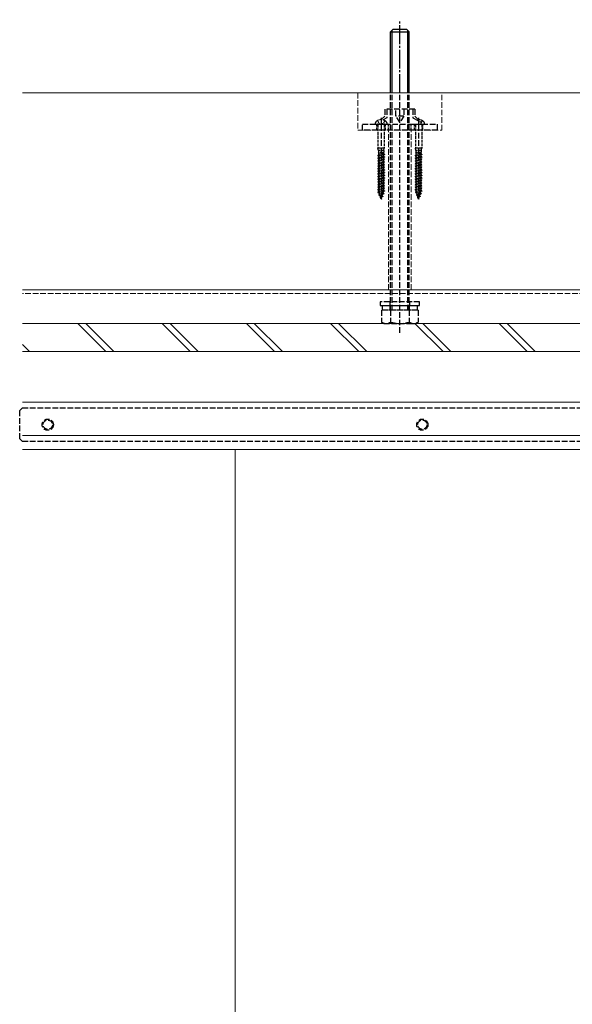
# Model space of a CAD drawing. Extents: x 0 to 2625, y 0 to 3914.
# Drawn here: x 1412 to 1708, y 2909 to 3434 of the extents above; entities that cross this region are included whole.
import ezdxf

# ---------------------------------------------------------------- set-up
doc = ezdxf.new("R2010")
doc.units = 0
doc.linetypes.add('YCENTER_1', pattern=[13, 10, -1, 1, -1])
doc.linetypes.add('YHIDDEN_1', pattern=[4, 3, -1])
for name, color, linetype, lineweight in [('YKK_12', 2, 'CONTINUOUS', 13), ('YKK_13', 4, 'CONTINUOUS', 30), ('YSS_K', 3, 'CONTINUOUS', 13)]:
    doc.layers.add(name, color=color, linetype=linetype, lineweight=lineweight)

msp = doc.modelspace()

# ---------------------------------------------------------------- linework, layer by layer
at = {"layer": 'YKK_12', "linetype": 'YHIDDEN_1'}
for p, q in [((2362.5, 3290), (1414, 3290)), ((2362.5, 3288), (1414, 3288))]:
    msp.add_line(p, q, dxfattribs=at)
at = {"layer": 'YKK_12'}
for p, q in [((2362.5, 3230), (1414, 3230)), ((2362.5, 3212.3), (1414, 3212.3)), ((2362.5, 3204.7), (1414, 3204.7)), ((1527.5, 2434.95), (1527.5, 3204.7))]:
    msp.add_line(p, q, dxfattribs=at)
at = {"layer": 'YKK_13', "linetype": 'YCENTER_1'}
msp.add_line((1615.5, 3395), (1615.5, 3434), dxfattribs=at)
at = {"layer": 'YKK_13'}
for p, q in [((1610.5, 3427.5), (1612, 3429)), ((1610.5, 3395), (1610.5, 3427.5)), ((1610.5, 3427.5), (1620.5, 3427.5)), ((1611.31, 3395), (1611.31, 3428.31)), ((1612, 3429), (1619, 3429)), ((1620.5, 3427.5), (1619, 3429)), ((1619.69, 3395), (1619.69, 3428.31)), ((1620.5, 3395), (1620.5, 3427.5))]:
    msp.add_line(p, q, dxfattribs=at)
at = {"layer": 'YKK_13', "linetype": 'YHIDDEN_1'}
for p, q in [((1610.5, 3279), (1610.5, 3395)), ((1611.31, 3279), (1611.31, 3395)), ((1615.5, 3267), (1615.5, 3395)), ((1619.69, 3279), (1619.69, 3395)), ((1620.5, 3279), (1620.5, 3395)), ((1607.5, 3382.6), (1605.59, 3380.7)), ((1623.5, 3386.2), (1607.5, 3386.2)), ((1607.5, 3386.2), (1607.5, 3382.6)), ((1608.5, 3386.2), (1608.5, 3381.6)), ((1613.29, 3382.6), (1613.29, 3386.2)), ((1617.71, 3382.6), (1613.29, 3382.6)), ((1615.5, 3379.31), (1613.29, 3382.6)), ((1617.71, 3382.6), (1615.5, 3379.31)), ((1617.71, 3386.2), (1617.71, 3382.6)), ((1622.5, 3386.2), (1622.5, 3381.6)), ((1623.5, 3386.2), (1623.5, 3382.6)), ((1623.5, 3382.6), (1626.81, 3379.31)), ((1595.5, 3375), (1595.5, 3378.2)), ((1595.5, 3378.2), (1635.5, 3378.2)), ((1605.5, 3381.66), (1605.5, 3337.85)), ((1608.5, 3381.6), (1606.54, 3380.56)), ((1622.5, 3381.6), (1626.81, 3379.31)), ((1625.5, 3381.66), (1625.5, 3337.85)), ((1626.81, 3378.2), (1626.81, 3379.31)), ((1635.5, 3378.2), (1635.5, 3375)), ((1635.5, 3375), (1595.5, 3375)), ((1626, 3283.5), (1605, 3283.5)), ((1605, 3283.5), (1605, 3281.5)), ((1610.25, 3281.5), (1610.25, 3283.5)), ((1620.75, 3281.5), (1620.75, 3283.5)), ((1626, 3281.5), (1626, 3283.5)), ((1605, 3281.5), (1626, 3281.5)), ((1625.31, 3279), (1605.69, 3279)), ((1605.69, 3279), (1605.69, 3272.76)), ((1606.3, 3279), (1606.3, 3281.5)), ((1606.3, 3281.5), (1624.7, 3281.5)), ((1624.7, 3279), (1606.3, 3279)), ((1610.4, 3279), (1610.4, 3281.5)), ((1610.59, 3279), (1610.59, 3272.76)), ((1620.41, 3279), (1620.41, 3272.76)), ((1620.6, 3279), (1620.6, 3281.5)), ((1624.7, 3281.5), (1624.7, 3279)), ((1625.31, 3279), (1625.31, 3272.76)), ((1607, 3272), (1605.69, 3272.76)), ((1607, 3272), (1624, 3272)), ((1624, 3272), (1625.31, 3272.76)), ((1412.5, 3225.5), (1414, 3227)), ((1412.5, 3210.5), (1412.5, 3225.5)), ((1414, 3227), (1841, 3227)), ((1414, 3209), (1412.5, 3210.5)), ((1841, 3209), (1414, 3209))]:
    msp.add_line(p, q, dxfattribs=at)
at = {"layer": 'YKK_13', "linetype": 'YHIDDEN_1', "ltscale": 0.5}
for p, q in [((1602.25, 3378.2), (1608.75, 3378.2)), ((1603.25, 3375), (1603.25, 3378.2)), ((1603.55, 3380.19), (1604.36, 3378.58)), ((1603.8, 3378), (1603.8, 3365.5)), ((1604.36, 3378.58), (1605.5, 3378.29)), ((1606.64, 3378.58), (1605.5, 3378.29)), ((1607.45, 3380.19), (1606.64, 3378.58)), ((1607.2, 3378), (1607.2, 3365.5)), ((1607.75, 3375), (1607.75, 3378.2)), ((1609.5, 3375), (1609.5, 3378.2)), ((1621.5, 3375), (1621.5, 3378.2)), ((1622.25, 3378.2), (1628.75, 3378.2)), ((1623.25, 3375), (1623.25, 3378.2)), ((1623.8, 3378), (1623.8, 3365.5)), ((1627.45, 3380.19), (1626.81, 3378.92)), ((1627.2, 3378), (1627.2, 3365.5)), ((1627.75, 3375), (1627.75, 3378.2)), ((1607.25, 3362.25), (1603.75, 3361.55)), ((1607.25, 3362.15), (1603.75, 3361.45)), ((1603.75, 3361.55), (1604.26, 3361.82)), ((1603.75, 3361.55), (1603.75, 3361.45)), ((1603.75, 3361.45), (1604.26, 3361.18)), ((1604.1, 3364.2), (1603.8, 3365.5)), ((1607.2, 3365.5), (1603.8, 3365.5)), ((1604.1, 3363.22), (1603.91, 3362.77)), ((1603.91, 3362.77), (1606.5, 3363.22)), ((1603.91, 3362.77), (1604.26, 3362.58)), ((1604.05, 3363.11), (1604.26, 3363.22)), ((1606.9, 3364.2), (1604.1, 3364.2)), ((1604.1, 3364.2), (1604.1, 3363.22)), ((1606.5, 3363.22), (1604.1, 3363.22)), ((1606.74, 3363.28), (1604.26, 3362.58)), ((1604.26, 3361.82), (1604.26, 3362.58)), ((1606.74, 3362.52), (1604.26, 3361.82)), ((1606.74, 3361.88), (1604.26, 3361.18)), ((1604.26, 3360.42), (1604.26, 3361.18)), ((1606.74, 3361.12), (1604.26, 3360.42)), ((1606.9, 3363.37), (1606.74, 3363.28)), ((1606.74, 3363.28), (1606.74, 3362.52)), ((1607.25, 3362.25), (1606.74, 3362.52)), ((1607.25, 3362.15), (1606.74, 3361.88)), ((1606.74, 3361.88), (1606.74, 3361.12)), ((1607.25, 3360.85), (1606.74, 3361.12)), ((1606.9, 3364.2), (1607.2, 3365.5)), ((1606.9, 3364.2), (1606.9, 3363.37)), ((1607.25, 3362.25), (1607.25, 3362.15)), ((1627.25, 3362.25), (1623.75, 3361.55)), ((1627.25, 3362.15), (1623.75, 3361.45)), ((1623.75, 3361.55), (1624.26, 3361.82)), ((1623.75, 3361.55), (1623.75, 3361.45)), ((1623.75, 3361.45), (1624.26, 3361.18)), ((1624.1, 3364.2), (1623.8, 3365.5)), ((1627.2, 3365.5), (1623.8, 3365.5)), ((1624.1, 3363.22), (1623.91, 3362.77)), ((1623.91, 3362.77), (1626.5, 3363.22)), ((1623.91, 3362.77), (1624.26, 3362.58)), ((1624.05, 3363.11), (1624.26, 3363.22)), ((1626.9, 3364.2), (1624.1, 3364.2)), ((1624.1, 3364.2), (1624.1, 3363.22)), ((1626.5, 3363.22), (1624.1, 3363.22)), ((1626.74, 3363.28), (1624.26, 3362.58)), ((1624.26, 3361.82), (1624.26, 3362.58)), ((1626.74, 3362.52), (1624.26, 3361.82)), ((1626.74, 3361.88), (1624.26, 3361.18)), ((1624.26, 3360.42), (1624.26, 3361.18)), ((1626.74, 3361.12), (1624.26, 3360.42)), ((1626.9, 3363.37), (1626.74, 3363.28)), ((1626.74, 3363.28), (1626.74, 3362.52)), ((1627.25, 3362.25), (1626.74, 3362.52)), ((1627.25, 3362.15), (1626.74, 3361.88)), ((1626.74, 3361.88), (1626.74, 3361.12)), ((1627.25, 3360.85), (1626.74, 3361.12)), ((1626.9, 3364.2), (1627.2, 3365.5)), ((1626.9, 3364.2), (1626.9, 3363.37)), ((1627.25, 3362.25), (1627.25, 3362.15)), ((1607.25, 3360.85), (1603.75, 3360.15)), ((1607.25, 3360.75), (1603.75, 3360.05)), ((1603.75, 3360.15), (1604.26, 3360.42)), ((1603.75, 3360.15), (1603.75, 3360.05)), ((1603.75, 3360.05), (1604.26, 3359.78)), ((1607.25, 3359.45), (1603.75, 3358.75)), ((1607.25, 3359.35), (1603.75, 3358.65)), ((1603.75, 3358.75), (1604.26, 3359.02)), ((1603.75, 3358.75), (1603.75, 3358.65)), ((1603.75, 3358.65), (1604.26, 3358.38)), ((1607.25, 3358.05), (1603.75, 3357.35)), ((1607.25, 3357.95), (1603.75, 3357.25)), ((1603.75, 3357.35), (1604.26, 3357.62)), ((1603.75, 3357.35), (1603.75, 3357.25)), ((1603.75, 3357.25), (1604.26, 3356.98)), ((1607.25, 3356.65), (1603.75, 3355.95)), ((1607.25, 3356.55), (1603.75, 3355.85)), ((1603.75, 3355.95), (1604.26, 3356.22)), ((1603.75, 3355.95), (1603.75, 3355.85)), ((1603.75, 3355.85), (1604.26, 3355.58)), ((1606.74, 3360.48), (1604.26, 3359.78)), ((1604.26, 3359.02), (1604.26, 3359.78)), ((1606.74, 3359.72), (1604.26, 3359.02)), ((1606.74, 3359.08), (1604.26, 3358.38)), ((1604.26, 3357.62), (1604.26, 3358.38)), ((1606.74, 3358.32), (1604.26, 3357.62)), ((1606.74, 3357.68), (1604.26, 3356.98)), ((1604.26, 3356.22), (1604.26, 3356.98)), ((1606.74, 3356.92), (1604.26, 3356.22)), ((1606.74, 3356.28), (1604.26, 3355.58)), ((1607.25, 3360.75), (1606.74, 3360.48)), ((1606.74, 3360.48), (1606.74, 3359.72)), ((1607.25, 3359.45), (1606.74, 3359.72)), ((1607.25, 3359.35), (1606.74, 3359.08)), ((1606.74, 3359.08), (1606.74, 3358.32)), ((1607.25, 3358.05), (1606.74, 3358.32)), ((1607.25, 3357.95), (1606.74, 3357.68)), ((1606.74, 3357.68), (1606.74, 3356.92)), ((1607.25, 3356.65), (1606.74, 3356.92)), ((1607.25, 3356.55), (1606.74, 3356.28)), ((1606.74, 3356.28), (1606.74, 3355.52)), ((1607.25, 3360.85), (1607.25, 3360.75)), ((1607.25, 3359.45), (1607.25, 3359.35)), ((1607.25, 3358.05), (1607.25, 3357.95)), ((1607.25, 3356.65), (1607.25, 3356.55)), ((1627.25, 3360.85), (1623.75, 3360.15)), ((1627.25, 3360.75), (1623.75, 3360.05)), ((1623.75, 3360.15), (1624.26, 3360.42)), ((1623.75, 3360.15), (1623.75, 3360.05)), ((1623.75, 3360.05), (1624.26, 3359.78)), ((1627.25, 3359.45), (1623.75, 3358.75)), ((1627.25, 3359.35), (1623.75, 3358.65)), ((1623.75, 3358.75), (1624.26, 3359.02)), ((1623.75, 3358.75), (1623.75, 3358.65)), ((1623.75, 3358.65), (1624.26, 3358.38)), ((1627.25, 3358.05), (1623.75, 3357.35)), ((1627.25, 3357.95), (1623.75, 3357.25)), ((1623.75, 3357.35), (1624.26, 3357.62)), ((1623.75, 3357.35), (1623.75, 3357.25)), ((1623.75, 3357.25), (1624.26, 3356.98)), ((1627.25, 3356.65), (1623.75, 3355.95)), ((1627.25, 3356.55), (1623.75, 3355.85)), ((1623.75, 3355.95), (1624.26, 3356.22)), ((1623.75, 3355.95), (1623.75, 3355.85)), ((1623.75, 3355.85), (1624.26, 3355.58)), ((1626.74, 3360.48), (1624.26, 3359.78)), ((1624.26, 3359.02), (1624.26, 3359.78)), ((1626.74, 3359.72), (1624.26, 3359.02)), ((1626.74, 3359.08), (1624.26, 3358.38)), ((1624.26, 3357.62), (1624.26, 3358.38)), ((1626.74, 3358.32), (1624.26, 3357.62)), ((1626.74, 3357.68), (1624.26, 3356.98)), ((1624.26, 3356.22), (1624.26, 3356.98)), ((1626.74, 3356.92), (1624.26, 3356.22)), ((1626.74, 3356.28), (1624.26, 3355.58)), ((1627.25, 3360.75), (1626.74, 3360.48)), ((1626.74, 3360.48), (1626.74, 3359.72)), ((1627.25, 3359.45), (1626.74, 3359.72)), ((1627.25, 3359.35), (1626.74, 3359.08)), ((1626.74, 3359.08), (1626.74, 3358.32)), ((1627.25, 3358.05), (1626.74, 3358.32)), ((1627.25, 3357.95), (1626.74, 3357.68)), ((1626.74, 3357.68), (1626.74, 3356.92)), ((1627.25, 3356.65), (1626.74, 3356.92)), ((1627.25, 3356.55), (1626.74, 3356.28)), ((1626.74, 3356.28), (1626.74, 3355.52)), ((1627.25, 3360.85), (1627.25, 3360.75)), ((1627.25, 3359.45), (1627.25, 3359.35)), ((1627.25, 3358.05), (1627.25, 3357.95)), ((1627.25, 3356.65), (1627.25, 3356.55)), ((1607.25, 3355.25), (1603.75, 3354.55)), ((1607.25, 3355.15), (1603.75, 3354.45)), ((1603.75, 3354.55), (1604.26, 3354.82)), ((1603.75, 3354.55), (1603.75, 3354.45)), ((1603.75, 3354.45), (1604.26, 3354.18)), ((1607.25, 3353.85), (1603.75, 3353.15)), ((1607.25, 3353.75), (1603.75, 3353.05)), ((1603.75, 3353.15), (1604.26, 3353.42)), ((1603.75, 3353.15), (1603.75, 3353.05)), ((1603.75, 3353.05), (1604.26, 3352.78)), ((1607.25, 3352.45), (1603.75, 3351.75)), ((1607.25, 3352.35), (1603.75, 3351.65)), ((1603.75, 3351.75), (1604.26, 3352.02)), ((1603.75, 3351.75), (1603.75, 3351.65)), ((1603.75, 3351.65), (1604.26, 3351.38)), ((1607.25, 3351.05), (1603.75, 3350.35)), ((1607.25, 3350.95), (1603.75, 3350.25)), ((1603.75, 3350.35), (1604.26, 3350.62)), ((1604.26, 3354.82), (1604.26, 3355.58)), ((1606.74, 3355.52), (1604.26, 3354.82)), ((1606.74, 3354.88), (1604.26, 3354.18)), ((1604.26, 3353.42), (1604.26, 3354.18)), ((1606.74, 3354.12), (1604.26, 3353.42)), ((1606.74, 3353.48), (1604.26, 3352.78)), ((1604.26, 3352.02), (1604.26, 3352.78)), ((1606.74, 3352.72), (1604.26, 3352.02)), ((1606.74, 3352.08), (1604.26, 3351.38)), ((1604.26, 3350.62), (1604.26, 3351.38)), ((1606.74, 3351.32), (1604.26, 3350.62)), ((1606.74, 3350.68), (1604.26, 3349.98)), ((1607.25, 3355.25), (1606.74, 3355.52)), ((1607.25, 3355.15), (1606.74, 3354.88)), ((1606.74, 3354.88), (1606.74, 3354.12)), ((1607.25, 3353.85), (1606.74, 3354.12)), ((1607.25, 3353.75), (1606.74, 3353.48)), ((1606.74, 3353.48), (1606.74, 3352.72)), ((1607.25, 3352.45), (1606.74, 3352.72)), ((1607.25, 3352.35), (1606.74, 3352.08)), ((1606.74, 3352.08), (1606.74, 3351.32)), ((1607.25, 3351.05), (1606.74, 3351.32)), ((1607.25, 3350.95), (1606.74, 3350.68)), ((1606.74, 3350.68), (1606.74, 3349.92)), ((1607.25, 3355.25), (1607.25, 3355.15)), ((1607.25, 3353.85), (1607.25, 3353.75)), ((1607.25, 3352.45), (1607.25, 3352.35)), ((1607.25, 3351.05), (1607.25, 3350.95)), ((1627.25, 3355.25), (1623.75, 3354.55)), ((1627.25, 3355.15), (1623.75, 3354.45)), ((1623.75, 3354.55), (1624.26, 3354.82)), ((1623.75, 3354.55), (1623.75, 3354.45)), ((1623.75, 3354.45), (1624.26, 3354.18)), ((1627.25, 3353.85), (1623.75, 3353.15)), ((1627.25, 3353.75), (1623.75, 3353.05)), ((1623.75, 3353.15), (1624.26, 3353.42)), ((1623.75, 3353.15), (1623.75, 3353.05)), ((1623.75, 3353.05), (1624.26, 3352.78)), ((1627.25, 3352.45), (1623.75, 3351.75)), ((1627.25, 3352.35), (1623.75, 3351.65)), ((1623.75, 3351.75), (1624.26, 3352.02)), ((1623.75, 3351.75), (1623.75, 3351.65)), ((1623.75, 3351.65), (1624.26, 3351.38)), ((1627.25, 3351.05), (1623.75, 3350.35)), ((1627.25, 3350.95), (1623.75, 3350.25)), ((1623.75, 3350.35), (1624.26, 3350.62)), ((1624.26, 3354.82), (1624.26, 3355.58)), ((1626.74, 3355.52), (1624.26, 3354.82)), ((1626.74, 3354.88), (1624.26, 3354.18)), ((1624.26, 3353.42), (1624.26, 3354.18)), ((1626.74, 3354.12), (1624.26, 3353.42)), ((1626.74, 3353.48), (1624.26, 3352.78)), ((1624.26, 3352.02), (1624.26, 3352.78)), ((1626.74, 3352.72), (1624.26, 3352.02)), ((1626.74, 3352.08), (1624.26, 3351.38)), ((1624.26, 3350.62), (1624.26, 3351.38)), ((1626.74, 3351.32), (1624.26, 3350.62)), ((1626.74, 3350.68), (1624.26, 3349.98)), ((1627.25, 3355.25), (1626.74, 3355.52)), ((1627.25, 3355.15), (1626.74, 3354.88)), ((1626.74, 3354.88), (1626.74, 3354.12)), ((1627.25, 3353.85), (1626.74, 3354.12)), ((1627.25, 3353.75), (1626.74, 3353.48)), ((1626.74, 3353.48), (1626.74, 3352.72)), ((1627.25, 3352.45), (1626.74, 3352.72)), ((1627.25, 3352.35), (1626.74, 3352.08)), ((1626.74, 3352.08), (1626.74, 3351.32)), ((1627.25, 3351.05), (1626.74, 3351.32)), ((1627.25, 3350.95), (1626.74, 3350.68)), ((1626.74, 3350.68), (1626.74, 3349.92)), ((1627.25, 3355.25), (1627.25, 3355.15)), ((1627.25, 3353.85), (1627.25, 3353.75)), ((1627.25, 3352.45), (1627.25, 3352.35)), ((1627.25, 3351.05), (1627.25, 3350.95)), ((1603.75, 3350.35), (1603.75, 3350.25)), ((1603.75, 3350.25), (1604.26, 3349.98)), ((1607.25, 3349.65), (1603.75, 3348.95)), ((1607.25, 3349.55), (1603.75, 3348.85)), ((1603.75, 3348.95), (1604.26, 3349.22)), ((1603.75, 3348.95), (1603.75, 3348.85)), ((1603.75, 3348.85), (1604.26, 3348.58)), ((1607.25, 3348.25), (1603.75, 3347.55)), ((1607.25, 3348.15), (1603.75, 3347.45)), ((1603.75, 3347.55), (1604.26, 3347.82)), ((1603.75, 3347.55), (1603.75, 3347.45)), ((1603.75, 3347.45), (1604.26, 3347.18)), ((1607.25, 3346.85), (1603.75, 3346.15)), ((1607.25, 3346.75), (1603.75, 3346.05)), ((1603.75, 3346.15), (1604.26, 3346.42)), ((1603.75, 3346.15), (1603.75, 3346.05)), ((1603.75, 3346.05), (1604.26, 3345.78)), ((1607.25, 3345.45), (1603.75, 3344.75)), ((1607.25, 3345.35), (1603.75, 3344.65)), ((1604.26, 3349.22), (1604.26, 3349.98)), ((1606.74, 3349.92), (1604.26, 3349.22)), ((1606.74, 3349.28), (1604.26, 3348.58)), ((1604.26, 3347.82), (1604.26, 3348.58)), ((1606.74, 3348.52), (1604.26, 3347.82)), ((1606.74, 3347.88), (1604.26, 3347.18)), ((1604.26, 3346.42), (1604.26, 3347.18)), ((1606.74, 3347.12), (1604.26, 3346.42)), ((1606.74, 3346.48), (1604.26, 3345.78)), ((1604.26, 3345.02), (1604.26, 3345.78)), ((1606.74, 3345.72), (1604.26, 3345.02)), ((1607.25, 3349.65), (1606.74, 3349.92)), ((1607.25, 3349.55), (1606.74, 3349.28)), ((1606.74, 3349.28), (1606.74, 3348.52)), ((1607.25, 3348.25), (1606.74, 3348.52)), ((1607.25, 3348.15), (1606.74, 3347.88)), ((1606.74, 3347.88), (1606.74, 3347.12)), ((1607.25, 3346.85), (1606.74, 3347.12)), ((1607.25, 3346.75), (1606.74, 3346.48)), ((1606.74, 3346.48), (1606.74, 3345.72)), ((1607.25, 3345.45), (1606.74, 3345.72)), ((1607.25, 3345.35), (1606.74, 3345.08)), ((1607.25, 3349.65), (1607.25, 3349.55)), ((1607.25, 3348.25), (1607.25, 3348.15)), ((1607.25, 3346.85), (1607.25, 3346.75)), ((1607.25, 3345.45), (1607.25, 3345.35)), ((1623.75, 3350.35), (1623.75, 3350.25)), ((1623.75, 3350.25), (1624.26, 3349.98)), ((1627.25, 3349.65), (1623.75, 3348.95)), ((1627.25, 3349.55), (1623.75, 3348.85)), ((1623.75, 3348.95), (1624.26, 3349.22)), ((1623.75, 3348.95), (1623.75, 3348.85)), ((1623.75, 3348.85), (1624.26, 3348.58)), ((1627.25, 3348.25), (1623.75, 3347.55)), ((1627.25, 3348.15), (1623.75, 3347.45)), ((1623.75, 3347.55), (1624.26, 3347.82)), ((1623.75, 3347.55), (1623.75, 3347.45)), ((1623.75, 3347.45), (1624.26, 3347.18)), ((1627.25, 3346.85), (1623.75, 3346.15)), ((1627.25, 3346.75), (1623.75, 3346.05)), ((1623.75, 3346.15), (1624.26, 3346.42)), ((1623.75, 3346.15), (1623.75, 3346.05)), ((1623.75, 3346.05), (1624.26, 3345.78)), ((1627.25, 3345.45), (1623.75, 3344.75)), ((1627.25, 3345.35), (1623.75, 3344.65)), ((1624.26, 3349.22), (1624.26, 3349.98)), ((1626.74, 3349.92), (1624.26, 3349.22)), ((1626.74, 3349.28), (1624.26, 3348.58)), ((1624.26, 3347.82), (1624.26, 3348.58)), ((1626.74, 3348.52), (1624.26, 3347.82)), ((1626.74, 3347.88), (1624.26, 3347.18)), ((1624.26, 3346.42), (1624.26, 3347.18)), ((1626.74, 3347.12), (1624.26, 3346.42)), ((1626.74, 3346.48), (1624.26, 3345.78)), ((1624.26, 3345.02), (1624.26, 3345.78)), ((1626.74, 3345.72), (1624.26, 3345.02)), ((1627.25, 3349.65), (1626.74, 3349.92)), ((1627.25, 3349.55), (1626.74, 3349.28)), ((1626.74, 3349.28), (1626.74, 3348.52)), ((1627.25, 3348.25), (1626.74, 3348.52)), ((1627.25, 3348.15), (1626.74, 3347.88)), ((1626.74, 3347.88), (1626.74, 3347.12)), ((1627.25, 3346.85), (1626.74, 3347.12)), ((1627.25, 3346.75), (1626.74, 3346.48)), ((1626.74, 3346.48), (1626.74, 3345.72)), ((1627.25, 3345.45), (1626.74, 3345.72)), ((1627.25, 3345.35), (1626.74, 3345.08)), ((1627.25, 3349.65), (1627.25, 3349.55)), ((1627.25, 3348.25), (1627.25, 3348.15)), ((1627.25, 3346.85), (1627.25, 3346.75)), ((1627.25, 3345.45), (1627.25, 3345.35)), ((1603.75, 3344.75), (1604.26, 3345.02)), ((1603.75, 3344.75), (1603.75, 3344.65)), ((1603.75, 3344.65), (1604.26, 3344.38)), ((1607.25, 3344.05), (1603.75, 3343.35)), ((1607.25, 3343.95), (1603.75, 3343.25)), ((1603.75, 3343.35), (1604.26, 3343.62)), ((1603.75, 3343.35), (1603.75, 3343.25)), ((1603.75, 3343.25), (1604.26, 3342.98)), ((1607.25, 3342.65), (1603.82, 3341.95)), ((1607.25, 3342.55), (1603.82, 3341.85)), ((1603.82, 3341.95), (1604.26, 3342.18)), ((1603.82, 3341.95), (1603.82, 3341.85)), ((1603.82, 3341.85), (1604.49, 3341.5)), ((1606.74, 3345.08), (1604.26, 3344.38)), ((1604.26, 3343.62), (1604.26, 3344.38)), ((1606.74, 3344.32), (1604.26, 3343.62)), ((1606.74, 3343.68), (1604.26, 3342.98)), ((1604.26, 3342.18), (1604.26, 3342.98)), ((1606.74, 3342.92), (1604.26, 3342.18)), ((1606.95, 3341.25), (1604.32, 3340.55)), ((1606.95, 3341.15), (1604.32, 3340.45)), ((1604.32, 3340.55), (1604.72, 3340.76)), ((1604.32, 3340.55), (1604.32, 3340.45)), ((1604.32, 3340.45), (1604.91, 3340.15)), ((1606.75, 3342.29), (1604.49, 3341.5)), ((1604.72, 3340.76), (1604.49, 3341.5)), ((1606.5, 3341.48), (1604.72, 3340.76)), ((1606.3, 3340.81), (1604.91, 3340.15)), ((1605.17, 3339.27), (1604.91, 3340.15)), ((1606.06, 3340.03), (1605.17, 3339.27)), ((1606.06, 3340.03), (1606.3, 3340.81)), ((1606.41, 3339.85), (1606.06, 3340.03)), ((1606.95, 3341.15), (1606.3, 3340.81)), ((1606.5, 3341.48), (1606.75, 3342.29)), ((1606.95, 3341.25), (1606.5, 3341.48)), ((1606.74, 3345.08), (1606.74, 3344.32)), ((1607.25, 3344.05), (1606.74, 3344.32)), ((1607.25, 3343.95), (1606.74, 3343.68)), ((1606.74, 3343.68), (1606.74, 3342.92)), ((1607.25, 3342.65), (1606.74, 3342.92)), ((1607.25, 3342.55), (1606.75, 3342.29)), ((1606.95, 3341.25), (1606.95, 3341.15)), ((1607.25, 3344.05), (1607.25, 3343.95)), ((1607.25, 3342.65), (1607.25, 3342.55)), ((1623.75, 3344.75), (1624.26, 3345.02)), ((1623.75, 3344.75), (1623.75, 3344.65)), ((1623.75, 3344.65), (1624.26, 3344.38)), ((1627.25, 3344.05), (1623.75, 3343.35)), ((1627.25, 3343.95), (1623.75, 3343.25)), ((1623.75, 3343.35), (1624.26, 3343.62)), ((1623.75, 3343.35), (1623.75, 3343.25)), ((1623.75, 3343.25), (1624.26, 3342.98)), ((1627.25, 3342.65), (1623.82, 3341.95)), ((1627.25, 3342.55), (1623.82, 3341.85)), ((1623.82, 3341.95), (1624.26, 3342.18)), ((1623.82, 3341.95), (1623.82, 3341.85)), ((1623.82, 3341.85), (1624.49, 3341.5)), ((1626.74, 3345.08), (1624.26, 3344.38)), ((1624.26, 3343.62), (1624.26, 3344.38)), ((1626.74, 3344.32), (1624.26, 3343.62)), ((1626.74, 3343.68), (1624.26, 3342.98)), ((1624.26, 3342.18), (1624.26, 3342.98)), ((1626.74, 3342.92), (1624.26, 3342.18)), ((1626.95, 3341.25), (1624.32, 3340.55)), ((1626.95, 3341.15), (1624.32, 3340.45)), ((1624.32, 3340.55), (1624.72, 3340.76)), ((1624.32, 3340.55), (1624.32, 3340.45)), ((1624.32, 3340.45), (1624.91, 3340.15)), ((1626.75, 3342.29), (1624.49, 3341.5)), ((1624.72, 3340.76), (1624.49, 3341.5)), ((1626.5, 3341.48), (1624.72, 3340.76)), ((1626.3, 3340.81), (1624.91, 3340.15)), ((1625.17, 3339.27), (1624.91, 3340.15)), ((1626.06, 3340.03), (1625.17, 3339.27)), ((1626.06, 3340.03), (1626.3, 3340.81)), ((1626.41, 3339.85), (1626.06, 3340.03)), ((1626.95, 3341.15), (1626.3, 3340.81)), ((1626.5, 3341.48), (1626.75, 3342.29)), ((1626.95, 3341.25), (1626.5, 3341.48)), ((1626.74, 3345.08), (1626.74, 3344.32)), ((1627.25, 3344.05), (1626.74, 3344.32)), ((1627.25, 3343.95), (1626.74, 3343.68)), ((1626.74, 3343.68), (1626.74, 3342.92)), ((1627.25, 3342.65), (1626.74, 3342.92)), ((1627.25, 3342.55), (1626.75, 3342.29)), ((1626.95, 3341.25), (1626.95, 3341.15)), ((1627.25, 3344.05), (1627.25, 3343.95)), ((1627.25, 3342.65), (1627.25, 3342.55)), ((1606.41, 3339.85), (1604.97, 3339.16)), ((1606.41, 3339.75), (1604.97, 3339.05)), ((1604.97, 3339.16), (1605.17, 3339.27)), ((1604.97, 3339.16), (1604.97, 3339.05)), ((1604.97, 3339.05), (1605.29, 3338.88)), ((1605.89, 3339.48), (1605.29, 3338.88)), ((1605.5, 3338.2), (1605.29, 3338.88)), ((1605.67, 3338.45), (1605.5, 3338.29)), ((1605.67, 3338.35), (1605.5, 3338.27)), ((1605.5, 3338.2), (1605.52, 3338.26)), ((1605.67, 3338.35), (1605.52, 3338.26)), ((1605.59, 3338.49), (1605.89, 3339.48)), ((1605.67, 3338.45), (1605.59, 3338.49)), ((1605.67, 3338.45), (1605.67, 3338.35)), ((1606.41, 3339.75), (1605.89, 3339.48)), ((1606.41, 3339.85), (1606.41, 3339.75)), ((1626.41, 3339.85), (1624.97, 3339.16)), ((1626.41, 3339.75), (1624.97, 3339.05)), ((1624.97, 3339.16), (1625.17, 3339.27)), ((1624.97, 3339.16), (1624.97, 3339.05)), ((1624.97, 3339.05), (1625.29, 3338.88)), ((1625.89, 3339.48), (1625.29, 3338.88)), ((1625.5, 3338.2), (1625.29, 3338.88)), ((1625.67, 3338.45), (1625.5, 3338.29)), ((1625.67, 3338.35), (1625.5, 3338.27)), ((1625.5, 3338.2), (1625.52, 3338.26)), ((1625.67, 3338.35), (1625.52, 3338.26)), ((1625.59, 3338.49), (1625.89, 3339.48)), ((1625.67, 3338.45), (1625.59, 3338.49)), ((1625.67, 3338.45), (1625.67, 3338.35)), ((1626.41, 3339.75), (1625.89, 3339.48)), ((1626.41, 3339.85), (1626.41, 3339.75))]:
    msp.add_line(p, q, dxfattribs=at)
at = {"layer": 'YKK_13', "linetype": 'YHIDDEN_1'}
for centre, radius in [((1427.5, 3218), 3), ((1427.5, 3218), 3), ((1427.5, 3218), 2.5), ((1427.5, 3218), 2.5), ((1627.5, 3218), 3), ((1627.5, 3218), 2.5)]:
    msp.add_circle(centre, radius, dxfattribs=at)
for centre, radius, start, end in [((1604.35, 3378.21), 2.1, 127.2478, 180.3396), ((1607.4, 3378), 0.2, 90, 180), ((1606.65, 3378.21), 2.1, 359.6604, 52.7522), ((1627.4, 3378), 0.2, 90, 180), ((1626.65, 3378.21), 2.1, 359.6604, 52.7522), ((1608.14, 3276.34), 4.34, 235.6158, 304.3842), ((1615.5, 3288.24), 16.24, 252.412, 287.588), ((1622.86, 3276.34), 4.34, 235.6158, 304.3842)]:
    msp.add_arc(centre, radius, start, end, dxfattribs=at)
at = {"layer": 'YKK_13', "linetype": 'YHIDDEN_1', "ltscale": 0.5}
for centre, radius, start, end in [((1605.5, 3376.7), 4, 52.7522, 127.2478), ((1603.6, 3378), 0.2, 0, 90), ((1623.6, 3378), 0.2, 0, 90), ((1625.5, 3376.7), 4, 52.7522, 91.2234)]:
    msp.add_arc(centre, radius, start, end, dxfattribs=at)
at = {"layer": 'YSS_K'}
for p, q in [((1414, 3395), (2562.5, 3395)), ((2562.5, 3290), (1414, 3290)), ((1414, 3272), (2562.5, 3272)), ((2562.5, 3257), (1414, 3257))]:
    msp.add_line(p, q, dxfattribs=at)
at = {"layer": 'YSS_K', "linetype": 'YHIDDEN_1'}
for p, q in [((1593, 3395), (1593, 3375)), ((1638, 3375), (1638, 3395)), ((1593, 3375), (1638, 3375)), ((1609.5, 3290), (1609.5, 3375)), ((1621.5, 3290), (1621.5, 3375))]:
    msp.add_line(p, q, dxfattribs=at)
at = {"layer": 'YSS_K', "ltscale": 1.5}
for p, q in [((1443.54, 3272), (1458.54, 3257)), ((1462.78, 3257), (1447.78, 3272)), ((1488.54, 3272), (1503.54, 3257)), ((1507.78, 3257), (1492.78, 3272)), ((1533.54, 3272), (1548.54, 3257)), ((1552.78, 3257), (1537.78, 3272)), ((1578.54, 3272), (1593.54, 3257)), ((1597.78, 3257), (1582.78, 3272)), ((1623.54, 3272), (1638.54, 3257)), ((1642.78, 3257), (1627.78, 3272)), ((1668.54, 3272), (1683.54, 3257)), ((1687.78, 3257), (1672.78, 3272)), ((1417.78, 3257), (1414, 3260.78))]:
    msp.add_line(p, q, dxfattribs=at)

doc.saveas('drawing.dxf')
